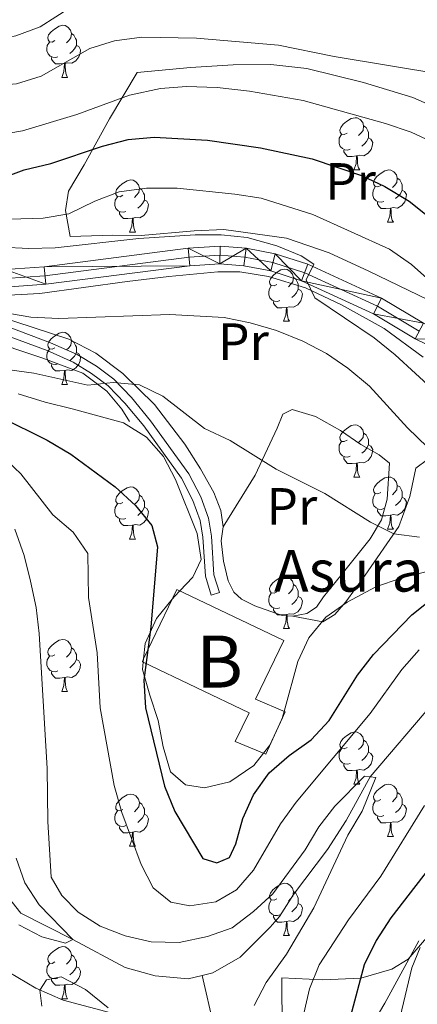
# Model space of a CAD drawing. Extents: x 595773 to 600270, y 775187 to 778221.
# Drawn here: x 598548 to 598625, y 775916 to 776106 of the extents above; entities that cross this region are included whole.
import ezdxf
from ezdxf.enums import TextEntityAlignment as Align

# ---------------------------------------------------------------- set-up
doc = ezdxf.new("R2010")
doc.units = 0
doc.header["$MEASUREMENT"] = 0
doc.linetypes.add('DGN Style 3', pattern=[59.968818, 42.83487, -17.133948])
doc.linetypes.add('DGN Style 4', pattern=[68.578627, 34.267896, -17.133948, 0.042835, -17.133948])
for name, color, linetype in [('Nivel 11', 7, 'Continuous'), ('Nivel 15', 7, 'Continuous'), ('Nivel 20', 7, 'Continuous'), ('Nivel 21', 7, 'Continuous'), ('Nivel 23', 7, 'Continuous'), ('Nivel 35', 7, 'Continuous'), ('Nivel 36', 7, 'Continuous'), ('Nivel 37', 7, 'Continuous'), ('Nivel 4', 7, 'Continuous'), ('Nivel 44', 7, 'Continuous'), ('Nivel 48', 7, 'Continuous'), ('Nivel 5', 7, 'Continuous'), ('Nivel 52', 7, 'Continuous'), ('Nivel 54', 7, 'Continuous'), ('Nivel 59', 7, 'Continuous'), ('Nivel 61', 7, 'Continuous'), ('Nivel 63', 7, 'Continuous')]:
    doc.layers.add(name, color=color, linetype=linetype)
doc.styles.add('Style-arial', font='arial.shx', dxfattribs={"bigfont": 'arialbig.shx'})
doc.styles.add('Style-arialn', font='arialn.shx', dxfattribs={"bigfont": 'arialnbig.shx'})
doc.linetypes.add('5zonar', pattern='A,-5,[1,dgnlstyle.shx,S=0.08,R=0,X=0,Y=0],-5', length=10)

msp = doc.modelspace()

# ---------------------------------------------------------------- linework, layer by layer
at = {"layer": 'Nivel 11', "color": 142, "linetype": 'Continuous', "lineweight": 13}
for points in [[(598627.698, 775974.52, 493.005), (598615.471, 775960.185, 490), (598610.855, 775951.823, 489.002), (598607.244, 775946.241, 489.002), (598600.728, 775937.589, 488.718), (598598.029, 775933.365, 488.575), (598596.268, 775931.322, 488.433), (598590.456, 775925.519, 488.005), (598585.199, 775922.526, 487.72), (598583.152, 775922.041, 487.72)], [(598583.152, 775922.041, 487.72), (598580.473, 775921.408, 487.72), (598574.153, 775921.946, 487.436), (598568.377, 775923.576, 487.008), (598558.32, 775928.96, 485), (598548.309, 775933.998, 484.287), (598544.234, 775939.126, 483.86)]]:
    msp.add_polyline3d(points, dxfattribs=at)
at = {"layer": 'Nivel 11', "color": 142, "linetype": 'DGN Style 3', "lineweight": 13}
msp.add_polyline3d([(598612.846, 775683.91, 498.405), (598611.204, 775699.94, 498.178), (598611.077, 775705.462, 497.95), (598610.253, 775713.813, 497.494), (598611.309, 775739.837, 495), (598609.043, 775751.23, 494.145), (598606.948, 775766.136, 493.575), (598603.079, 775779.82, 493.005), (598597.993, 775794.979, 492.72), (598590.53, 775809.205, 492.72), (598576.674, 775836.181, 491.296), (598573.504, 775843.228, 490.726), (598572.181, 775851.573, 490.726), (598572.383, 775857.925, 490.726), (598572.944, 775860.324, 490.726), (598575.543, 775866.189, 490.726), (598582.945, 775879.867, 490), (598585.666, 775887.527, 489.715), (598586.916, 775893.67, 489.715), (598587.258, 775900.622, 489.43), (598586.396, 775908.152, 489.43), (598583.152, 775922.041, 487.72)], dxfattribs=at)
at = {"layer": 'Nivel 15', "color": 33, "linetype": 'Continuous', "lineweight": 0, "elevation": 509.669, "flags": 128}
msp.add_lwpolyline([(598571.927, 775982.839), (598571.683, 775982.329), (598571.866, 775982.241)], dxfattribs=at)
at = {"layer": 'Nivel 15', "color": 33, "linetype": 'Continuous', "lineweight": 0}
msp.add_polyline3d([(598571.927, 775982.839, 509.669), (598578.332, 775996.203, 509.669), (598598.863, 775986.364, 509.669), (598593.447, 775975.124, 509.669), (598599.12, 775972.692, 502.689), (598595.398, 775964.531, 502.546), (598589.51, 775966.955, 503.401), (598592.184, 775972.504, 503.401), (598571.866, 775982.241, 509.669)], dxfattribs=at)
at = {"layer": 'Nivel 20', "color": 19, "linetype": 'Continuous', "lineweight": 0, "ltscale": 0.5}
for points in [[(598626.591, 776051.8, 520.061), (598615.19, 776057.34, 518.352), (598607.556, 776060.845, 517.782), (598599.409, 776063.671, 517.07), (598587.321, 776065.316, 517.07), (598581.648, 776065.08, 516.785), (598571.429, 776064.177, 516.642), (598565.976, 776064.206, 516.785), (598557.801, 776063.969, 518.494), (598556.941, 776068.96, 520.916), (598557.481, 776072.703, 522.625), (598560.504, 776077.716, 523.907), (598565.373, 776086.604, 528.465), (598570.652, 776095.461, 532.311), (598580.945, 776096.44, 533.308), (598589.115, 776096.975, 533.308), (598596.397, 776097.012, 533.308), (598603.317, 776096.259, 533.308), (598614.151, 776093.586, 533.735), (598623.643, 776090.706, 534.02), (598631.351, 776087.313, 534.305)], [(598525.243, 776054.966, 512.487), (598525.623, 776055.488, 512.656), (598530.834, 776054.223, 512.656), (598538.172, 776052.991, 512.941), (598544.825, 776052.644, 513.083), (598551.952, 776053.015, 513.226), (598568.76, 776055.326, 513.226), (598576.775, 776056.27, 513.511), (598586.209, 776057.161, 513.795), (598590.392, 776057.187, 514.365), (598595.895, 776056.3, 514.65), (598603.061, 776054.132, 515.362), (598609.946, 776050.839, 516.502), (598618.119, 776046.295, 516.787), (598625.672, 776040.809, 517.499)], [(598587.215, 776008.207, 503.397), (598586.793, 776011.374, 503.397), (598585.395, 776014.826, 503.397), (598582.861, 776019.381, 503.966), (598579.838, 776024.115, 504.251), (598574.046, 776031.72, 504.963), (598567.943, 776037.639, 505.676), (598562.729, 776041.593, 506.958), (598557.535, 776044.239, 508.097), (598543.797, 776048.772, 510.091), (598535.581, 776051.186, 510.661), (598525.243, 776054.966, 512.086)], [(598522.405, 776051.07, 511.181), (598528.794, 776048.17, 510.092), (598541.213, 776044.401, 508.668), (598552.549, 776040.616, 506.958), (598560.212, 776037.708, 505.676), (598564.858, 776034.268, 505.249), (598567.748, 776030.839, 504.11), (598569.204, 776028.471, 503.967)], [(598587.215, 776008.207, 503.967), (598593.337, 776018.122, 505.961), (598597.606, 776027.188, 508.24), (598598.648, 776029.855, 508.098), (598600.501, 776030.78, 508.098), (598604.966, 776029.429, 508.098), (598609.788, 776026.701, 508.383), (598613.638, 776024.034, 508.525), (598617.179, 776022.034, 508.525), (598619.145, 776020.458, 508.383), (598618.727, 776013.543, 507.243), (598617.668, 776009.568, 506.816), (598615.446, 776005.875, 506.246), (598609.802, 775998.842, 504.679), (598606.466, 775994.795, 504.11), (598605.115, 775992.795, 504.11), (598603.303, 775991.572, 504.11), (598600.62, 775991.032, 504.11)], [(598626.458, 776021.14, 510.662), (598624.243, 776019.463, 509.095), (598623.056, 776014.03, 507.528), (598620.94, 776008.284, 506.531), (598614.511, 775998.924, 503.824), (598610.78, 775993.788, 502.97), (598608.65, 775991.402, 502.97), (598606.357, 775989.948, 502.97), (598600.62, 775991.032, 503.255)], [(598600.62, 775991.032, 504.11), (598598.566, 775991.201, 504.11), (598593.309, 775993.063, 503.825), (598590.714, 775994.293, 503.825), (598589.273, 775995.69, 503.825), (598588.195, 775997.84, 503.825), (598587.278, 776001.598, 503.825), (598586.845, 776005.512, 503.967), (598587.215, 776008.207, 503.967)], [(598632.207, 775836.972, 522.911), (598616.338, 775836.767, 514.222), (598598.904, 775836.351, 501.972), (598593.415, 775838.732, 499.55), (598593.785, 775853.676, 499.55), (598593.644, 775865.288, 498.696), (598594.985, 775877.744, 496.702), (598598.589, 775900.954, 495.135), (598598.46, 775921.604, 493.853), (598606.384, 775921.202, 499.408), (598613.698, 775921.538, 501.545), (598619.61, 775923.271, 502.399), (598622.755, 775925.149, 503.966), (598630.167, 775933.815, 506.245)]]:
    msp.add_polyline3d(points, dxfattribs=at)
at = {"layer": 'Nivel 21', "color": 19, "linetype": 'Continuous', "lineweight": 0}
for points in [[(598382.156, 776055.388, 510.491), (598426.569, 776055.879, 511.488), (598450.855, 776056.362, 511.773), (598466.509, 776057.047, 512.201), (598517.015, 776060.927, 512.486), (598523.573, 776060.633, 512.628), (598532.082, 776059.495, 512.913), (598539.11, 776058.164, 512.913), (598545.372, 776057.666, 512.913), (598552.78, 776058.172, 513.055), (598580.487, 776061.733, 513.909), (598586.612, 776062.104, 514.052), (598591.636, 776061.731, 514.337), (598597.194, 776060.652, 514.48), (598603.511, 776058.639, 515.049), (598617.664, 776052.116, 516.616), (598625.732, 776047.323, 517.186)], [(598515.528, 776057.421, 512.477), (598517.07, 776057.54, 512.486), (598523.273, 776057.262, 512.628), (598531.543, 776056.156, 512.913), (598538.66, 776054.808, 512.913), (598545.353, 776054.275, 512.913), (598553.112, 776054.805, 513.055), (598580.806, 776058.365, 513.909), (598586.589, 776058.715, 514.052), (598591.187, 776058.374, 514.337), (598596.356, 776057.37, 514.48), (598602.286, 776055.481, 515.049), (598616.089, 776049.119, 516.616), (598624.116, 776044.35, 517.186), (598630.551, 776041.162, 517.471)], [(598511.86, 776057.139, 512.456), (598516.651, 776055.176, 512.456), (598523.389, 776052.42, 511.334), (598524.355, 776052.026, 511.174), (598529.016, 776050.269, 510.699), (598545.57, 776044.99, 508.267), (598553.394, 776042.051, 507.114), (598558.357, 776039.849, 506.046), (598561.919, 776037.681, 505.405), (598565.093, 776035.302, 505.048), (598568.337, 776031.953, 504.479), (598571.933, 776027.583, 503.98), (598579.182, 776017.554, 502.769), (598581.394, 776013.293, 502.413), (598582.76, 776009.43, 502.057), (598583.295, 776006.208, 502.057), (598583.802, 775998.709, 502.128), (598584.921, 775995.104, 502.2)]]:
    msp.add_polyline3d(points, dxfattribs=at)
at = {"layer": 'Nivel 21', "color": 19, "linetype": 'DGN Style 3', "lineweight": 0}
msp.add_polyline3d([(598584.921, 775995.104, 502.2), (598586.499, 775995.594, 502.2), (598585.438, 775999.013, 502.128), (598584.938, 776006.399, 502.057), (598584.366, 776009.844, 502.057), (598582.914, 776013.952, 502.413), (598580.593, 776018.423, 502.769), (598573.242, 776028.593, 503.98), (598569.57, 776033.055, 504.479), (598566.189, 776036.546, 505.048), (598562.846, 776039.051, 505.405), (598559.125, 776041.316, 506.046), (598554.02, 776043.581, 507.114), (598546.112, 776046.552, 508.267), (598529.559, 776051.83, 510.699), (598524.959, 776053.564, 511.174), (598524.39, 776053.796, 511.268), (598517.277, 776056.705, 512.456), (598515.528, 776057.421, 512.477)], dxfattribs=at)
at = {"layer": 'Nivel 23', "color": 19, "linetype": 'DGN Style 4', "lineweight": 0}
for points in [[(598258.521, 776029.03, 507.927), (598264.57, 776028.29, 508.07), (598270.345, 776028.163, 508.07), (598275.558, 776028.814, 508.212), (598326.209, 776042.106, 509.209), (598356.974, 776050.805, 509.779), (598363.682, 776052.125, 509.922), (598370.955, 776053.071, 510.206), (598382.21, 776053.657, 510.491), (598426.596, 776054.148, 511.488), (598450.91, 776054.632, 511.773), (598466.613, 776055.319, 512.201), (598517.043, 776059.193, 512.486), (598523.419, 776058.908, 512.628), (598531.806, 776057.786, 512.913), (598538.879, 776056.446, 512.913), (598545.362, 776055.93, 512.913), (598552.95, 776056.448, 513.055), (598580.65, 776060.009, 513.909), (598586.6, 776060.369, 514.052), (598591.406, 776060.013, 514.337), (598596.765, 776058.972, 514.48), (598602.884, 776057.023, 515.049)], [(598602.884, 776057.023, 515.049), (598616.858, 776050.582, 516.616), (598624.905, 776045.801, 517.186)]]:
    msp.add_polyline3d(points, dxfattribs=at)
at = {"layer": 'Nivel 35', "color": 92, "linetype": '5zonar', "lineweight": 0, "ltscale": 0.5, "elevation": 502.145, "flags": 128}
msp.add_lwpolyline([(598571.927, 775982.839), (598571.866, 775982.241)], dxfattribs=at)
at = {"layer": 'Nivel 35', "color": 92, "linetype": '5zonar', "lineweight": 0, "ltscale": 0.5}
for points in [[(598547.821, 776033.731, 502.999), (598552.999, 776032.167, 503.854), (598558.172, 776030.902, 505.278), (598568.072, 776028.215, 505.563), (598572.446, 776025.443, 505.563), (598575.77, 776021.717, 505.281), (598578.062, 776017.297, 504.453), (598582.215, 776006.92, 504.424), (598582.954, 776001.958, 504.143), (598581.372, 775998.542, 504.139), (598578.894, 775995.933, 504.139), (598577.917, 775994.904, 504.139), (598577.414, 775994.288, 503.935), (598574.398, 775990.593, 502.714), (598572.231, 775985.779, 502.145), (598571.927, 775982.839, 502.145)], [(598571.866, 775982.241, 502.145), (598571.716, 775980.787, 502.145), (598573.129, 775975.859, 502.145), (598574.697, 775971.028, 502.714), (598575.671, 775965.964, 502.999), (598577.08, 775961.172, 502.999), (598579.965, 775958.635, 502.999), (598583.634, 775958.094, 502.999), (598588.494, 775959.214, 502.999), (598593.129, 775962.347, 502.999), (598594.969, 775964.707, 503.152), (598596.194, 775966.277, 503.254), (598596.201, 775966.286, 503.255), (598598.61, 775971.525, 503.258), (598598.643, 775971.646, 503.264), (598598.948, 775972.765, 503.326), (598601.562, 775982.344, 503.854), (598603.651, 775986.875, 504.138), (598606.935, 775990.846, 504.139), (598611.044, 775993.746, 504.139), (598616.58, 775996.69, 504.139), (598621.335, 775998.331, 504.709), (598626.169, 775999.576, 504.992)], [(598624.826, 775928.698, 505.136), (598618.301, 775916.735, 505.136), (598612.389, 775906.773, 505.136)], [(598565.121, 775915.835, 499.438), (598560.735, 775919.353, 499.438), (598556.068, 775921.746, 499.438), (598553.238, 775921.18, 499.438), (598551.998, 775919.22, 499.438), (598552.344, 775916.162, 500.008)]]:
    msp.add_polyline3d(points, dxfattribs=at)
at = {"layer": 'Nivel 36', "color": 92, "linetype": 'Continuous', "lineweight": 0, "flags": 128}
for points in [[(598554.878, 776101.598), (598554.348, 776101.333), (598553.818, 776101.388), (598553.553, 776101.758), (598553.498, 776102.183), (598553.658, 776102.703), (598554.138, 776103.298), (598554.773, 776103.828), (598555.673, 776104.413), (598556.418, 776104.573), (598556.843, 776104.518), (598557.373, 776104.203), (598557.903, 776103.618), (598558.063, 776102.978), (598557.953, 776102.128), (598557.528, 776101.598), (598557.108, 776101.173)], [(598558.063, 776102.978), (598558.538, 776102.663), (598558.853, 776102.023), (598559.013, 776101.703), (598559.013, 776101.123), (598559.013, 776100.698), (598558.643, 776100.008), (598558.223, 776099.528), (598557.743, 776099.108)], [(598555.463, 776098.518), (598555.038, 776098.358), (598554.453, 776098.418), (598553.978, 776098.628), (598553.553, 776099.053), (598553.338, 776099.638), (598553.338, 776100.058), (598553.393, 776100.643), (598553.818, 776101.333)], [(598559.013, 776100.698), (598559.468, 776100.448), (598559.813, 776099.833), (598559.703, 776099.108), (598559.493, 776098.468), (598558.908, 776097.728), (598558.113, 776097.248), (598557.263, 776097.353), (598556.833, 776097.223)], [(598556.723, 776097.223), (598555.833, 776097.138), (598554.988, 776097.138), (598554.563, 776097.568), (598554.243, 776098.043), (598554.243, 776098.358)], [(598556.178, 776094.538), (598556.613, 776095.698), (598556.723, 776097.223), (598556.833, 776097.223), (598556.868, 776096.638), (598556.903, 776095.953), (598556.973, 776095.338), (598557.088, 776094.938), (598557.303, 776094.538)], [(598556.178, 776094.538), (598557.303, 776094.538)], [(598611.017, 776083.829), (598610.487, 776083.564), (598609.957, 776083.619), (598609.692, 776083.989), (598609.637, 776084.414), (598609.797, 776084.934), (598610.277, 776085.529), (598610.912, 776086.059), (598611.812, 776086.644), (598612.557, 776086.804), (598612.982, 776086.749), (598613.512, 776086.434), (598614.042, 776085.849), (598614.202, 776085.209), (598614.092, 776084.359), (598613.667, 776083.829), (598613.247, 776083.404)], [(598614.202, 776085.209), (598614.677, 776084.894), (598614.992, 776084.254), (598615.152, 776083.934), (598615.152, 776083.354), (598615.152, 776082.929), (598614.782, 776082.239), (598614.362, 776081.759), (598613.882, 776081.339)], [(598611.602, 776080.749), (598611.177, 776080.589), (598610.592, 776080.649), (598610.117, 776080.859), (598609.692, 776081.284), (598609.477, 776081.869), (598609.477, 776082.289), (598609.532, 776082.874), (598609.957, 776083.564)], [(598615.152, 776082.929), (598615.607, 776082.679), (598615.952, 776082.064), (598615.842, 776081.339), (598615.632, 776080.699), (598615.047, 776079.959), (598614.252, 776079.479), (598613.402, 776079.584), (598612.972, 776079.454)], [(598612.862, 776079.454), (598611.972, 776079.369), (598611.127, 776079.369), (598610.702, 776079.799), (598610.382, 776080.274), (598610.382, 776080.589)], [(598612.317, 776076.769), (598612.752, 776077.929), (598612.862, 776079.454), (598612.972, 776079.454), (598613.007, 776078.869), (598613.042, 776078.184), (598613.112, 776077.569), (598613.227, 776077.169), (598613.442, 776076.769)], [(598612.317, 776076.769), (598613.442, 776076.769)], [(598617.492, 776073.794), (598616.962, 776073.529), (598616.432, 776073.584), (598616.167, 776073.954), (598616.112, 776074.379), (598616.272, 776074.899), (598616.752, 776075.494), (598617.387, 776076.024), (598618.287, 776076.609), (598619.032, 776076.769), (598619.457, 776076.714), (598619.987, 776076.399), (598620.517, 776075.814), (598620.677, 776075.174), (598620.567, 776074.324), (598620.142, 776073.794), (598619.722, 776073.369)], [(598567.937, 776071.889), (598567.407, 776071.624), (598566.877, 776071.679), (598566.612, 776072.049), (598566.557, 776072.474), (598566.717, 776072.994), (598567.197, 776073.589), (598567.832, 776074.119), (598568.732, 776074.704), (598569.477, 776074.864), (598569.902, 776074.809), (598570.432, 776074.494), (598570.962, 776073.909), (598571.122, 776073.269), (598571.012, 776072.419), (598570.587, 776071.889), (598570.167, 776071.464)], [(598620.677, 776075.174), (598621.152, 776074.859), (598621.467, 776074.219), (598621.627, 776073.899), (598621.627, 776073.319), (598621.627, 776072.894), (598621.257, 776072.204), (598620.837, 776071.724), (598620.357, 776071.304)], [(598571.122, 776073.269), (598571.597, 776072.954), (598571.912, 776072.314), (598572.072, 776071.994), (598572.072, 776071.414), (598572.072, 776070.989), (598571.702, 776070.299), (598571.282, 776069.819), (598570.802, 776069.399)], [(598618.077, 776070.714), (598617.652, 776070.554), (598617.067, 776070.614), (598616.592, 776070.824), (598616.167, 776071.249), (598615.952, 776071.834), (598615.952, 776072.254), (598616.007, 776072.839), (598616.432, 776073.529)], [(598621.627, 776072.894), (598622.082, 776072.644), (598622.427, 776072.029), (598622.317, 776071.304), (598622.107, 776070.664), (598621.522, 776069.924), (598620.727, 776069.444), (598619.877, 776069.549), (598619.447, 776069.419)], [(598568.522, 776068.809), (598568.097, 776068.649), (598567.512, 776068.709), (598567.037, 776068.919), (598566.612, 776069.344), (598566.397, 776069.929), (598566.397, 776070.349), (598566.452, 776070.934), (598566.877, 776071.624)], [(598572.072, 776070.989), (598572.527, 776070.739), (598572.872, 776070.124), (598572.762, 776069.399), (598572.552, 776068.759), (598571.967, 776068.019), (598571.172, 776067.539), (598570.322, 776067.644), (598569.892, 776067.514)], [(598619.337, 776069.419), (598618.447, 776069.334), (598617.602, 776069.334), (598617.177, 776069.764), (598616.857, 776070.239), (598616.857, 776070.554)], [(598618.792, 776066.734), (598619.227, 776067.894), (598619.337, 776069.419), (598619.447, 776069.419), (598619.482, 776068.834), (598619.517, 776068.149), (598619.587, 776067.534), (598619.702, 776067.134), (598619.917, 776066.734)], [(598569.782, 776067.514), (598568.892, 776067.429), (598568.047, 776067.429), (598567.622, 776067.859), (598567.302, 776068.334), (598567.302, 776068.649)], [(598569.237, 776064.829), (598569.672, 776065.989), (598569.782, 776067.514), (598569.892, 776067.514), (598569.927, 776066.929), (598569.962, 776066.244), (598570.032, 776065.629), (598570.147, 776065.229), (598570.362, 776064.829)], [(598618.792, 776066.734), (598619.917, 776066.734)], [(598569.237, 776064.829), (598570.362, 776064.829)], [(598597.514, 776054.746), (598596.984, 776054.481), (598596.454, 776054.536), (598596.189, 776054.906), (598596.134, 776055.331), (598596.294, 776055.851), (598596.774, 776056.446), (598597.409, 776056.976), (598598.309, 776057.561), (598599.054, 776057.721), (598599.479, 776057.666), (598600.009, 776057.351), (598600.539, 776056.766), (598600.699, 776056.126), (598600.589, 776055.276), (598600.164, 776054.746), (598599.744, 776054.321)], [(598600.699, 776056.126), (598601.174, 776055.811), (598601.489, 776055.171), (598601.649, 776054.851), (598601.649, 776054.271), (598601.649, 776053.846), (598601.279, 776053.156), (598600.859, 776052.676), (598600.379, 776052.256)], [(598598.099, 776051.666), (598597.674, 776051.506), (598597.089, 776051.566), (598596.614, 776051.776), (598596.189, 776052.201), (598595.974, 776052.786), (598595.974, 776053.206), (598596.029, 776053.791), (598596.454, 776054.481)], [(598601.649, 776053.846), (598602.104, 776053.596), (598602.449, 776052.981), (598602.339, 776052.256), (598602.129, 776051.616), (598601.544, 776050.876), (598600.749, 776050.396), (598599.899, 776050.501), (598599.469, 776050.371)], [(598599.359, 776050.371), (598598.469, 776050.286), (598597.624, 776050.286), (598597.199, 776050.716), (598596.879, 776051.191), (598596.879, 776051.506)], [(598598.814, 776047.686), (598599.249, 776048.846), (598599.359, 776050.371), (598599.469, 776050.371), (598599.504, 776049.786), (598599.539, 776049.101), (598599.609, 776048.486), (598599.724, 776048.086), (598599.939, 776047.686)], [(598598.814, 776047.686), (598599.939, 776047.686)], [(598554.878, 776042.606), (598554.348, 776042.341), (598553.818, 776042.396), (598553.553, 776042.766), (598553.498, 776043.191), (598553.658, 776043.711), (598554.138, 776044.306), (598554.773, 776044.836), (598555.673, 776045.421), (598556.418, 776045.581), (598556.843, 776045.526), (598557.373, 776045.211), (598557.903, 776044.626), (598558.063, 776043.986), (598557.953, 776043.136), (598557.528, 776042.606), (598557.108, 776042.181)], [(598555.463, 776039.526), (598555.038, 776039.366), (598554.453, 776039.426), (598553.978, 776039.636), (598553.553, 776040.061), (598553.338, 776040.646), (598553.338, 776041.066), (598553.393, 776041.651), (598553.818, 776042.341)], [(598558.063, 776043.986), (598558.538, 776043.671), (598558.853, 776043.031), (598559.013, 776042.711), (598559.013, 776042.131), (598559.013, 776041.706), (598558.643, 776041.016), (598558.223, 776040.536), (598557.743, 776040.116)], [(598559.013, 776041.706), (598559.468, 776041.456), (598559.813, 776040.841), (598559.703, 776040.116), (598559.493, 776039.476), (598558.908, 776038.736), (598558.113, 776038.256), (598557.263, 776038.361), (598556.833, 776038.231)], [(598556.723, 776038.231), (598555.833, 776038.146), (598554.988, 776038.146), (598554.563, 776038.576), (598554.243, 776039.051), (598554.243, 776039.366)], [(598556.178, 776035.546), (598556.613, 776036.706), (598556.723, 776038.231), (598556.833, 776038.231), (598556.868, 776037.646), (598556.903, 776036.961), (598556.973, 776036.346), (598557.088, 776035.946), (598557.303, 776035.546)], [(598556.178, 776035.546), (598557.303, 776035.546)], [(598611.017, 776024.837), (598610.487, 776024.572), (598609.957, 776024.627), (598609.692, 776024.997), (598609.637, 776025.422), (598609.797, 776025.942), (598610.277, 776026.537), (598610.912, 776027.067), (598611.812, 776027.652), (598612.557, 776027.812), (598612.982, 776027.757), (598613.512, 776027.442), (598614.042, 776026.857), (598614.202, 776026.217), (598614.092, 776025.367), (598613.667, 776024.837), (598613.247, 776024.412)], [(598614.202, 776026.217), (598614.677, 776025.902), (598614.992, 776025.262), (598615.152, 776024.942), (598615.152, 776024.362), (598615.152, 776023.937), (598614.782, 776023.247), (598614.362, 776022.767), (598613.882, 776022.347)], [(598611.602, 776021.757), (598611.177, 776021.597), (598610.592, 776021.657), (598610.117, 776021.867), (598609.692, 776022.292), (598609.477, 776022.877), (598609.477, 776023.297), (598609.532, 776023.882), (598609.957, 776024.572)], [(598615.152, 776023.937), (598615.607, 776023.687), (598615.952, 776023.072), (598615.842, 776022.347), (598615.632, 776021.707), (598615.047, 776020.967), (598614.252, 776020.487), (598613.402, 776020.592), (598612.972, 776020.462)], [(598612.862, 776020.462), (598611.972, 776020.377), (598611.127, 776020.377), (598610.702, 776020.807), (598610.382, 776021.282), (598610.382, 776021.597)], [(598612.317, 776017.777), (598612.752, 776018.937), (598612.862, 776020.462), (598612.972, 776020.462), (598613.007, 776019.877), (598613.042, 776019.192), (598613.112, 776018.577), (598613.227, 776018.177), (598613.442, 776017.777)], [(598612.317, 776017.777), (598613.442, 776017.777)], [(598617.492, 776014.802), (598616.962, 776014.537), (598616.432, 776014.592), (598616.167, 776014.962), (598616.112, 776015.387), (598616.272, 776015.907), (598616.752, 776016.502), (598617.387, 776017.032), (598618.287, 776017.617), (598619.032, 776017.777), (598619.457, 776017.722), (598619.987, 776017.407), (598620.517, 776016.822), (598620.677, 776016.182), (598620.567, 776015.332), (598620.142, 776014.802), (598619.722, 776014.377)], [(598567.937, 776012.897), (598567.407, 776012.632), (598566.877, 776012.687), (598566.612, 776013.057), (598566.557, 776013.482), (598566.717, 776014.002), (598567.197, 776014.597), (598567.832, 776015.127), (598568.732, 776015.712), (598569.477, 776015.872), (598569.902, 776015.817), (598570.432, 776015.502), (598570.962, 776014.917), (598571.122, 776014.277), (598571.012, 776013.427), (598570.587, 776012.897), (598570.167, 776012.472)], [(598620.677, 776016.182), (598621.152, 776015.867), (598621.467, 776015.227), (598621.627, 776014.907), (598621.627, 776014.327), (598621.627, 776013.902), (598621.257, 776013.212), (598620.837, 776012.732), (598620.357, 776012.312)], [(598571.122, 776014.277), (598571.597, 776013.962), (598571.912, 776013.322), (598572.072, 776013.002), (598572.072, 776012.422), (598572.072, 776011.997), (598571.702, 776011.307), (598571.282, 776010.827), (598570.802, 776010.407)], [(598618.077, 776011.722), (598617.652, 776011.562), (598617.067, 776011.622), (598616.592, 776011.832), (598616.167, 776012.257), (598615.952, 776012.842), (598615.952, 776013.262), (598616.007, 776013.847), (598616.432, 776014.537)], [(598568.522, 776009.817), (598568.097, 776009.657), (598567.512, 776009.717), (598567.037, 776009.927), (598566.612, 776010.352), (598566.397, 776010.937), (598566.397, 776011.357), (598566.452, 776011.942), (598566.877, 776012.632)], [(598621.627, 776013.902), (598622.082, 776013.652), (598622.427, 776013.037), (598622.317, 776012.312), (598622.107, 776011.672), (598621.522, 776010.932), (598620.727, 776010.452), (598619.877, 776010.557), (598619.447, 776010.427)], [(598572.072, 776011.997), (598572.527, 776011.747), (598572.872, 776011.132), (598572.762, 776010.407), (598572.552, 776009.767), (598571.967, 776009.027), (598571.172, 776008.547), (598570.322, 776008.652), (598569.892, 776008.522)], [(598619.337, 776010.427), (598618.447, 776010.342), (598617.602, 776010.342), (598617.177, 776010.772), (598616.857, 776011.247), (598616.857, 776011.562)], [(598618.792, 776007.742), (598619.227, 776008.902), (598619.337, 776010.427), (598619.447, 776010.427), (598619.482, 776009.842), (598619.517, 776009.157), (598619.587, 776008.542), (598619.702, 776008.142), (598619.917, 776007.742)], [(598569.782, 776008.522), (598568.892, 776008.437), (598568.047, 776008.437), (598567.622, 776008.867), (598567.302, 776009.342), (598567.302, 776009.657)], [(598569.237, 776005.837), (598569.672, 776006.997), (598569.782, 776008.522), (598569.892, 776008.522), (598569.927, 776007.937), (598569.962, 776007.252), (598570.032, 776006.637), (598570.147, 776006.237), (598570.362, 776005.837)], [(598618.792, 776007.742), (598619.917, 776007.742)], [(598569.237, 776005.837), (598570.362, 776005.837)], [(598597.514, 775995.754), (598596.984, 775995.489), (598596.454, 775995.544), (598596.189, 775995.914), (598596.134, 775996.339), (598596.294, 775996.859), (598596.774, 775997.454), (598597.409, 775997.984), (598598.309, 775998.569), (598599.054, 775998.729), (598599.479, 775998.674), (598600.009, 775998.359), (598600.539, 775997.774), (598600.699, 775997.134), (598600.589, 775996.284), (598600.164, 775995.754), (598599.744, 775995.329)], [(598600.699, 775997.134), (598601.174, 775996.819), (598601.489, 775996.179), (598601.649, 775995.859), (598601.649, 775995.279), (598601.649, 775994.854), (598601.279, 775994.164), (598600.859, 775993.684), (598600.379, 775993.264)], [(598598.099, 775992.674), (598597.674, 775992.514), (598597.089, 775992.574), (598596.614, 775992.784), (598596.189, 775993.209), (598595.974, 775993.794), (598595.974, 775994.214), (598596.029, 775994.799), (598596.454, 775995.489)], [(598601.649, 775994.854), (598602.104, 775994.604), (598602.449, 775993.989), (598602.339, 775993.264), (598602.129, 775992.624), (598601.544, 775991.884), (598600.749, 775991.404), (598599.899, 775991.509), (598599.469, 775991.379)], [(598599.359, 775991.379), (598598.469, 775991.294), (598597.624, 775991.294), (598597.199, 775991.724), (598596.879, 775992.199), (598596.879, 775992.514)], [(598598.814, 775988.694), (598599.249, 775989.854), (598599.359, 775991.379), (598599.469, 775991.379), (598599.504, 775990.794), (598599.539, 775990.109), (598599.609, 775989.494), (598599.724, 775989.094), (598599.939, 775988.694)], [(598598.814, 775988.694), (598599.939, 775988.694)], [(598554.878, 775983.614), (598554.348, 775983.349), (598553.818, 775983.404), (598553.553, 775983.774), (598553.498, 775984.199), (598553.658, 775984.719), (598554.138, 775985.314), (598554.773, 775985.844), (598555.673, 775986.429), (598556.418, 775986.589), (598556.843, 775986.534), (598557.373, 775986.219), (598557.903, 775985.634), (598558.063, 775984.994), (598557.953, 775984.144), (598557.528, 775983.614), (598557.108, 775983.189)], [(598558.063, 775984.994), (598558.538, 775984.679), (598558.853, 775984.039), (598559.013, 775983.719), (598559.013, 775983.139), (598559.013, 775982.714), (598558.643, 775982.024), (598558.223, 775981.544), (598557.743, 775981.124)], [(598555.463, 775980.534), (598555.038, 775980.374), (598554.453, 775980.434), (598553.978, 775980.644), (598553.553, 775981.069), (598553.338, 775981.654), (598553.338, 775982.074), (598553.393, 775982.659), (598553.818, 775983.349)], [(598559.013, 775982.714), (598559.468, 775982.464), (598559.813, 775981.849), (598559.703, 775981.124), (598559.493, 775980.484), (598558.908, 775979.744), (598558.113, 775979.264), (598557.263, 775979.369), (598556.833, 775979.239)], [(598556.723, 775979.239), (598555.833, 775979.154), (598554.988, 775979.154), (598554.563, 775979.584), (598554.243, 775980.059), (598554.243, 775980.374)], [(598556.178, 775976.554), (598556.613, 775977.714), (598556.723, 775979.239), (598556.833, 775979.239), (598556.868, 775978.654), (598556.903, 775977.969), (598556.973, 775977.354), (598557.088, 775976.954), (598557.303, 775976.554)], [(598556.178, 775976.554), (598557.303, 775976.554)], [(598611.017, 775965.845), (598610.487, 775965.58), (598609.957, 775965.635), (598609.692, 775966.005), (598609.637, 775966.43), (598609.797, 775966.95), (598610.277, 775967.545), (598610.912, 775968.075), (598611.812, 775968.66), (598612.557, 775968.82), (598612.982, 775968.765), (598613.512, 775968.45), (598614.042, 775967.865), (598614.202, 775967.225), (598614.092, 775966.375), (598613.667, 775965.845), (598613.247, 775965.42)], [(598614.202, 775967.225), (598614.677, 775966.91), (598614.992, 775966.27), (598615.152, 775965.95), (598615.152, 775965.37), (598615.152, 775964.945), (598614.782, 775964.255), (598614.362, 775963.775), (598613.882, 775963.355)], [(598611.602, 775962.765), (598611.177, 775962.605), (598610.592, 775962.665), (598610.117, 775962.875), (598609.692, 775963.3), (598609.477, 775963.885), (598609.477, 775964.305), (598609.532, 775964.89), (598609.957, 775965.58)], [(598615.152, 775964.945), (598615.607, 775964.695), (598615.952, 775964.08), (598615.842, 775963.355), (598615.632, 775962.715), (598615.047, 775961.975), (598614.252, 775961.495), (598613.402, 775961.6), (598612.972, 775961.47)], [(598612.862, 775961.47), (598611.972, 775961.385), (598611.127, 775961.385), (598610.702, 775961.815), (598610.382, 775962.29), (598610.382, 775962.605)], [(598612.317, 775958.785), (598612.752, 775959.945), (598612.862, 775961.47), (598612.972, 775961.47), (598613.007, 775960.885), (598613.042, 775960.2), (598613.112, 775959.585), (598613.227, 775959.185), (598613.442, 775958.785)], [(598612.317, 775958.785), (598613.442, 775958.785)], [(598617.492, 775955.81), (598616.962, 775955.545), (598616.432, 775955.6), (598616.167, 775955.97), (598616.112, 775956.395), (598616.272, 775956.915), (598616.752, 775957.51), (598617.387, 775958.04), (598618.287, 775958.625), (598619.032, 775958.785), (598619.457, 775958.73), (598619.987, 775958.415), (598620.517, 775957.83), (598620.677, 775957.19), (598620.567, 775956.34), (598620.142, 775955.81), (598619.722, 775955.385)], [(598567.937, 775953.905), (598567.407, 775953.64), (598566.877, 775953.695), (598566.612, 775954.065), (598566.557, 775954.49), (598566.717, 775955.01), (598567.197, 775955.605), (598567.832, 775956.135), (598568.732, 775956.72), (598569.477, 775956.88), (598569.902, 775956.825), (598570.432, 775956.51), (598570.962, 775955.925), (598571.122, 775955.285), (598571.012, 775954.435), (598570.587, 775953.905), (598570.167, 775953.48)], [(598618.077, 775952.73), (598617.652, 775952.57), (598617.067, 775952.63), (598616.592, 775952.84), (598616.167, 775953.265), (598615.952, 775953.85), (598615.952, 775954.27), (598616.007, 775954.855), (598616.432, 775955.545)], [(598620.677, 775957.19), (598621.152, 775956.875), (598621.467, 775956.235), (598621.627, 775955.915), (598621.627, 775955.335), (598621.627, 775954.91), (598621.257, 775954.22), (598620.837, 775953.74), (598620.357, 775953.32)], [(598568.522, 775950.825), (598568.097, 775950.665), (598567.512, 775950.725), (598567.037, 775950.935), (598566.612, 775951.36), (598566.397, 775951.945), (598566.397, 775952.365), (598566.452, 775952.95), (598566.877, 775953.64)], [(598571.122, 775955.285), (598571.597, 775954.97), (598571.912, 775954.33), (598572.072, 775954.01), (598572.072, 775953.43), (598572.072, 775953.005), (598571.702, 775952.315), (598571.282, 775951.835), (598570.802, 775951.415)], [(598621.627, 775954.91), (598622.082, 775954.66), (598622.427, 775954.045), (598622.317, 775953.32), (598622.107, 775952.68), (598621.522, 775951.94), (598620.727, 775951.46), (598619.877, 775951.565), (598619.447, 775951.435)], [(598572.072, 775953.005), (598572.527, 775952.755), (598572.872, 775952.14), (598572.762, 775951.415), (598572.552, 775950.775), (598571.967, 775950.035), (598571.172, 775949.555), (598570.322, 775949.66), (598569.892, 775949.53)], [(598619.337, 775951.435), (598618.447, 775951.35), (598617.602, 775951.35), (598617.177, 775951.78), (598616.857, 775952.255), (598616.857, 775952.57)], [(598569.782, 775949.53), (598568.892, 775949.445), (598568.047, 775949.445), (598567.622, 775949.875), (598567.302, 775950.35), (598567.302, 775950.665)], [(598618.792, 775948.75), (598619.227, 775949.91), (598619.337, 775951.435), (598619.447, 775951.435), (598619.482, 775950.85), (598619.517, 775950.165), (598619.587, 775949.55), (598619.702, 775949.15), (598619.917, 775948.75)], [(598569.237, 775946.845), (598569.672, 775948.005), (598569.782, 775949.53), (598569.892, 775949.53), (598569.927, 775948.945), (598569.962, 775948.26), (598570.032, 775947.645), (598570.147, 775947.245), (598570.362, 775946.845)], [(598618.792, 775948.75), (598619.917, 775948.75)], [(598569.237, 775946.845), (598570.362, 775946.845)], [(598597.514, 775936.762), (598596.984, 775936.497), (598596.454, 775936.552), (598596.189, 775936.922), (598596.134, 775937.347), (598596.294, 775937.867), (598596.774, 775938.462), (598597.409, 775938.992), (598598.309, 775939.577), (598599.054, 775939.737), (598599.479, 775939.682), (598600.009, 775939.367), (598600.539, 775938.782), (598600.699, 775938.142), (598600.589, 775937.292), (598600.164, 775936.762), (598599.744, 775936.337)], [(598598.099, 775933.682), (598597.674, 775933.522), (598597.089, 775933.582), (598596.614, 775933.792), (598596.189, 775934.217), (598595.974, 775934.802), (598595.974, 775935.222), (598596.029, 775935.807), (598596.454, 775936.497)], [(598600.699, 775938.142), (598601.174, 775937.827), (598601.489, 775937.187), (598601.649, 775936.867), (598601.649, 775936.287), (598601.649, 775935.862), (598601.279, 775935.172), (598600.859, 775934.692), (598600.379, 775934.272)], [(598601.649, 775935.862), (598602.104, 775935.612), (598602.449, 775934.997), (598602.339, 775934.272), (598602.129, 775933.632), (598601.544, 775932.892), (598600.749, 775932.412), (598599.899, 775932.517), (598599.469, 775932.387)], [(598599.359, 775932.387), (598598.469, 775932.302), (598597.624, 775932.302), (598597.199, 775932.732), (598596.879, 775933.207), (598596.879, 775933.522)], [(598598.814, 775929.702), (598599.249, 775930.862), (598599.359, 775932.387), (598599.469, 775932.387), (598599.504, 775931.802), (598599.539, 775931.117), (598599.609, 775930.502), (598599.724, 775930.102), (598599.939, 775929.702)], [(598598.814, 775929.702), (598599.939, 775929.702)], [(598554.878, 775924.622), (598554.348, 775924.357), (598553.818, 775924.412), (598553.553, 775924.782), (598553.498, 775925.207), (598553.658, 775925.727), (598554.138, 775926.322), (598554.773, 775926.852), (598555.673, 775927.437), (598556.418, 775927.597), (598556.843, 775927.542), (598557.373, 775927.227), (598557.903, 775926.642), (598558.063, 775926.002), (598557.953, 775925.152), (598557.528, 775924.622), (598557.108, 775924.197)], [(598558.063, 775926.002), (598558.538, 775925.687), (598558.853, 775925.047), (598559.013, 775924.727), (598559.013, 775924.147), (598559.013, 775923.722), (598558.643, 775923.032), (598558.223, 775922.552), (598557.743, 775922.132)], [(598555.463, 775921.542), (598555.038, 775921.382), (598554.453, 775921.442), (598553.978, 775921.652), (598553.553, 775922.077), (598553.338, 775922.662), (598553.338, 775923.082), (598553.393, 775923.667), (598553.818, 775924.357)], [(598559.013, 775923.722), (598559.468, 775923.472), (598559.813, 775922.857), (598559.703, 775922.132), (598559.493, 775921.492), (598558.908, 775920.752), (598558.113, 775920.272), (598557.263, 775920.377), (598556.833, 775920.247)], [(598556.723, 775920.247), (598555.833, 775920.162), (598554.988, 775920.162), (598554.563, 775920.592), (598554.243, 775921.067), (598554.243, 775921.382)], [(598556.178, 775917.562), (598556.613, 775918.722), (598556.723, 775920.247), (598556.833, 775920.247), (598556.868, 775919.662), (598556.903, 775918.977), (598556.973, 775918.362), (598557.088, 775917.962), (598557.303, 775917.562)], [(598556.178, 775917.562), (598557.303, 775917.562)]]:
    msp.add_lwpolyline(points, dxfattribs=at)
at = {"layer": 'Nivel 4', "color": 25, "linetype": 'Continuous', "lineweight": 30, "flags": 128}
for points, elevation in [([(598397.54, 776078.954), (598408.219, 776079.042), (598419.131, 776078.574), (598466.795, 776077.809), (598477.386, 776077.231), (598488.094, 776077.051), (598493.064, 776076.496), (598519.236, 776077.061), (598529.892, 776076.495), (598540.045, 776074.372), (598544.291, 776075.071), (598548.997, 776076.762), (598554.096, 776077.982), (598564.026, 776081.311), (598568.936, 776082.618), (598573.919, 776083.039), (598584.212, 776082.478), (598594.355, 776081.027), (598604.284, 776078.901), (598613.769, 776075.69), (598618.307, 776073.562), (598622.928, 776070.745), (598631.135, 776064.261)], 525), ([(598544.381, 776029.342), (598553.406, 776024.865), (598557.93, 776022.174), (598566.433, 776015.898), (598570.335, 776012.298), (598573.534, 776008.468), (598574.564, 776004.371), (598573.322, 775988.916), (598571.95, 775978.784), (598572.259, 775973.46), (598575.938, 775958.42), (598577.954, 775953.558), (598583.321, 775944.528), (598585.985, 775943.672), (598588.397, 775944.718), (598589.627, 775947.313), (598590.971, 775952.189), (598593.051, 775956.733), (598596.074, 775960.938), (598599.903, 775964.297), (598604.147, 775967.328), (598607.561, 775970.981), (598613.033, 775979.713), (598616.082, 775983.674), (598623.444, 775991.289), (598631.337, 775997.599)], 500), ([(598629.052, 775945.524), (598619.42, 775933.09), (598616.611, 775928.752), (598614.293, 775924.049), (598611.68, 775914.232), (598608.743, 775898.644), (598606.173, 775888.495), (598602.966, 775878.556), (598598.483, 775868.686), (598596.898, 775863.943), (598595.758, 775853.841), (598595.992, 775843.514), (598595.696, 775838.431), (598594.879, 775833.227), (598595.779, 775828.31), (598597.557, 775823.513)], 500)]:
    msp.add_lwpolyline(points, dxfattribs=dict(at, elevation=elevation))
at = {"layer": 'Nivel 5', "color": 25, "linetype": 'Continuous', "lineweight": 0, "flags": 128}
for points, elevation in [([(598640.199, 776105.411), (598619.196, 776108.862), (598597.329, 776109.951), (598576.812, 776113.555), (598571.4, 776113.323), (598566.078, 776112.159), (598561.067, 776110.103), (598552.054, 776104.276), (598547.365, 776102.536), (598542.414, 776101.527), (598539.76, 776101.711), (598528.243, 776102.529), (598498.255, 776102.148), (598482.937, 776103.657), (598472.583, 776103.739), (598448.523, 776103.587), (598435.852, 776103.909), (598425.911, 776102.812), (598415.709, 776102.635), (598388.897, 776103.834)], 540), ([(598629.414, 776095.126), (598608.522, 776098.579), (598597.873, 776100.707), (598582.103, 776102.096), (598571.609, 776102.272), (598566.323, 776101.569), (598561.556, 776100.064), (598552.253, 776094.763), (598547.468, 776093.314), (598539.674, 776092.635), (598532.122, 776093.687), (598527.131, 776093.968), (598498.19, 776093.633), (598482.753, 776094.82), (598435.278, 776095.383), (598425.3, 776094.702), (598415.181, 776094.691), (598393.311, 776095.418)], 535), ([(598628.124, 776081.775), (598623.31, 776084.017), (598618.43, 776085.66), (598602.602, 776090.124), (598592.267, 776091.908), (598586.047, 776092.63), (598580.144, 776092.773), (598575.156, 776092.394), (598569.2, 776091.108), (598559.091, 776087.438), (598548.625, 776084.3), (598543.698, 776083.473), (598539.589, 776083.56), (598531.007, 776085.091), (598526.017, 776085.38), (598498.126, 776085.118), (598482.569, 776085.983), (598462.054, 776086.517), (598434.703, 776086.858), (598419.656, 776086.635), (598397.237, 776087.193)], 530), ([(598397.612, 776069.453), (598440.613, 776069.831), (598467.741, 776068.864), (598506.001, 776070.084), (598516.077, 776070.142), (598536.867, 776067.383), (598541.885, 776067.159), (598552.611, 776067.472), (598557.536, 776068.324), (598562.569, 776070.761), (598567.233, 776072.554), (598572.466, 776073.294), (598578.365, 776073.243), (598589.437, 776072.105), (598594.491, 776071.324), (598604.465, 776068.234), (598619.148, 776061.547), (598623.403, 776058.62), (598631.051, 776051.791)], 520), ([(598399.163, 776062.978), (598419.448, 776061.685), (598440.034, 776061.96), (598465.769, 776061.306), (598513.085, 776064.196), (598523.117, 776063.95), (598539.444, 776062.172), (598549.863, 776061.66), (598554.944, 776061.788), (598571.017, 776063.588), (598581.836, 776064.313), (598586.84, 776064.315), (598591.811, 776063.807), (598597.553, 776062.2), (598602.176, 776060.292), (598604.666, 776058.649), (598603.18, 776055.676), (598604.839, 776052.191), (598616.198, 776044.485), (598620.28, 776041.261), (598628.083, 776034.06)], 515), ([(598396.803, 776048.745), (598434.237, 776047.791), (598461.571, 776048.112), (598477.76, 776049.027), (598498.986, 776051.234), (598514.585, 776051.665), (598519.864, 776051.178), (598533.735, 776047.582), (598535.184, 776048.09), (598536.233, 776050.346), (598540.156, 776050.219), (598550.279, 776048.509), (598555.634, 776048.251), (598576.992, 776049.027), (598587.388, 776048.439), (598592.408, 776047.395), (598597.435, 776045.904), (598602.545, 776043.853), (598607.062, 776041.532), (598611.16, 776038.669), (598615.318, 776035.221), (598622.63, 776027.205), (598626.458, 776023.492)], 510), ([(598545.683, 776038.416), (598550.847, 776037.748), (598561.19, 776035.404), (598566.074, 776035.926), (598571.122, 776035.481), (598575.6, 776033.308), (598583.649, 776027.12), (598588.539, 776024.805), (598597.399, 776019.301), (598606.733, 776014.589), (598615.519, 776009.084), (598619.997, 776006.837), (598624.936, 776006.24)], 505), ([(598567.734, 775953.36), (598566.245, 775958.503), (598563.593, 775973.429), (598562.984, 775983.988), (598561.36, 775994.651), (598561.233, 776003.058), (598558.409, 776007.185), (598554.497, 776010.502), (598548.314, 776018.418), (598544.703, 776021.876)], 495), ([(598547.151, 776007.756), (598548.998, 776002.726), (598550.216, 775997.766), (598551.302, 775992.703), (598551.845, 775987.732), (598553.417, 775961.814), (598553.536, 775951.583), (598554.147, 775940.911), (598556.18, 775937.395), (598559.329, 775934.194), (598563.559, 775931.529), (598568.354, 775929.627), (598573.353, 775928.495), (598578.758, 775928.342), (598584.198, 775929.495), (598588.91, 775931.162)], 490), ([(598624.856, 775984.598), (598621.552, 775980.813), (598615.449, 775972.378), (598601.262, 775955.338), (598598.229, 775951.137), (598593.063, 775942.276), (598589.783, 775938.5), (598585.774, 775936.156), (598580.83, 775935.413), (598577.159, 775936.142), (598573.756, 775938.89), (598571.447, 775943.374), (598567.734, 775953.36)], 495), ([(598588.91, 775931.162), (598593.018, 775934.308), (598596.752, 775937.697), (598602.989, 775946.176), (598605.611, 775950.586), (598608.687, 775954.554), (598614.387, 775960.318), (598615.471, 775960.185), (598616.558, 775960.052), (598613.946, 775953.612), (598611.199, 775948.991), (598604.654, 775934.998), (598599.369, 775926.097), (598595.461, 775920.703), (598593.136, 775916.277)], 490), ([(598598.968, 775898.611), (598603.776, 775919.479), (598605.688, 775924.104), (598611.307, 775932.742), (598617.491, 775941.09), (598625.873, 775954.662)], 495), ([(598547.439, 775944.554), (598549.097, 775939.837), (598551.854, 775935.613), (598558.32, 775928.96)], 485), ([(598558.32, 775928.96), (598556.913, 775928.229), (598552.375, 775929.43), (598547.967, 775931.789)], 485), ([(598625.063, 775927.416), (598623.446, 775923.503), (598617.104, 775896.857), (598612.686, 775881.394), (598611.044, 775876.297), (598606.846, 775866.497), (598605.248, 775861.76), (598604.333, 775856.494), (598604.052, 775852.379), (598603.618, 775832.993), (598603.875, 775828.845), (598605.376, 775824.083), (598615.897, 775803.696), (598619.613, 775793.504), (598623.79, 775783.624), (598627.504, 775768.545)], 505), ([(598566.613, 775914.571), (598556.437, 775917.319), (598551.186, 775919.578), (598542.47, 775924.747)], 490)]:
    msp.add_lwpolyline(points, dxfattribs=dict(at, elevation=elevation))
at = {"layer": 'Nivel 52', "color": 1, "linetype": 'Continuous', "lineweight": 13}
msp.add_polyline3d([(598571.866, 775982.241, 509.669), (598592.184, 775972.504, 503.401), (598589.51, 775966.955, 503.401), (598595.398, 775964.531, 502.546), (598599.12, 775972.692, 502.689), (598593.447, 775975.124, 509.669), (598598.863, 775986.364, 509.669), (598578.332, 775996.203, 509.669), (598571.927, 775982.839, 509.669), (598571.683, 775982.329, 509.669)], close=True, dxfattribs=at)
at = {"layer": 'Nivel 59', "color": 19, "linetype": 'Continuous', "lineweight": 0}
for points in [[(598547.821, 776033.731, 502.624), (598552.999, 776032.167, 502.93), (598558.172, 776030.902, 502.924), (598568.072, 776028.215, 503.443), (598572.446, 776025.443, 503.531), (598575.77, 776021.717, 503.197), (598578.062, 776017.297, 502.503), (598582.215, 776006.92, 501.838), (598582.954, 776001.958, 501.95), (598581.372, 775998.542, 501.597), (598578.894, 775995.933, 501.099), (598577.917, 775994.904, 500.903), (598577.414, 775994.288, 500.804), (598574.398, 775990.593, 500.207), (598572.231, 775985.779, 499.656), (598571.927, 775982.839, 499.704), (598571.866, 775982.241, 499.715), (598571.716, 775980.787, 499.739), (598573.129, 775975.859, 500.089), (598574.697, 775971.028, 500.167), (598575.671, 775965.964, 500.143), (598577.08, 775961.172, 500.165), (598579.965, 775958.635, 500.304), (598583.634, 775958.094, 500.555), (598588.494, 775959.214, 500.416), (598593.129, 775962.347, 500.265), (598594.969, 775964.707, 500.291), (598596.194, 775966.277, 500.322), (598596.201, 775966.286, 500.322), (598598.61, 775971.525, 500.509), (598598.643, 775971.646, 500.512), (598598.948, 775972.765, 500.544), (598601.562, 775982.344, 500.791), (598603.651, 775986.875, 500.845), (598606.935, 775990.846, 501.367), (598611.044, 775993.746, 501.958), (598616.58, 775996.69, 502.405), (598621.335, 775998.331, 502.165), (598626.169, 775999.576, 502.22)], [(598624.826, 775928.698, 504.444), (598618.301, 775916.735, 503.151), (598612.389, 775906.773, 501.215)], [(598565.121, 775915.835, 489.728), (598560.735, 775919.353, 488.992), (598556.068, 775921.746, 488.08), (598553.238, 775921.18, 488.882), (598551.998, 775919.22, 490.003), (598552.344, 775916.162, 491.172)]]:
    msp.add_polyline3d(points, dxfattribs=at)
at = {"layer": 'Nivel 61', "color": 19, "linetype": 'Continuous', "lineweight": 0}
msp.add_3dface([(596699.83, 775593.87), (596666.96, 777907.44), (600055.19, 777956.3), (600089.22, 775642.73)], dxfattribs=at)
at = {"layer": 'Nivel 63', "color": 7, "linetype": 'Continuous', "lineweight": 0}
msp.add_3dface([(595815.345, 775187.239), (600269.877, 775251.453), (600227.067, 778221.156), (595772.535, 778156.941)], dxfattribs=at)

# ---------------------------------------------------------------- texts
at = {"layer": 'Nivel 37', "color": 92, "linetype": 'Continuous', "lineweight": 0, "style": 'Style-arialn'}
for p in [(598611.69, 776074.569, 524.14), (598591.115, 776043.789, 509.136), (598600.412, 776012.15, 504.146)]:
    msp.add_text('Pr', height=7, dxfattribs=at).set_placement(p, align=Align.MIDDLE_CENTER)
at = {"layer": 'Nivel 44', "color": 19, "linetype": 'Continuous', "lineweight": 0, "style": 'Style-arial'}
msp.add_text('Asurako Beheko Etxea', height=8, dxfattribs=at).set_placement((598596.985, 775995.773, 502.287))
at = {"layer": 'Nivel 48', "color": 19, "linetype": 'Continuous', "lineweight": 0, "style": 'Style-arialn'}
msp.add_text('B', height=10, dxfattribs=at).set_placement((598586.529, 775982.33, 501.628), align=Align.MIDDLE_CENTER)

# ---------------------------------------------------------------- meshes
at = {"layer": 'Nivel 54', "color": 7, "linetype": 'Continuous', "lineweight": 0}
mesh = msp.add_polyface(dxfattribs=at)
corners = [(598756.651, 776006.4, 521.602), (598757.621, 776003.144, 521.602), (598760.59, 776004.347, 521.46), (598754.121, 776002.456, 521.46), (598753.67, 776005.814, 521.46), (598750.212, 776005.563, 521.46), (598750.204, 776002.172, 521.46), (598741.586, 776006.23, 521.317), (598740.931, 776002.889, 521.317), (598735.039, 776004.778, 521.174), (598736.316, 776007.92, 521.174), (598726.308, 776009.126, 520.89), (598727.739, 776012.191, 520.89), (598715.566, 776017.505, 520.746), (598714.24, 776014.394, 520.746), (598689.979, 776028.159, 519.75), (598688.72, 776025.021, 519.75), (598679.328, 776028.65, 519.18), (598680.422, 776031.852, 519.18), (598671.494, 776034.512, 518.611), (598670.625, 776031.243, 518.611), (598658.474, 776037.566, 518.326), (598657.769, 776034.258, 518.326), (598646.091, 776039.943, 517.898), (598645.334, 776036.645, 517.898), (598637.132, 776042.345, 517.756), (598636.109, 776039.118, 517.756), (598631.889, 776044.273, 517.471), (598630.551, 776041.162, 517.471), (598624.116, 776044.35, 517.186), (598625.732, 776047.323, 517.186), (598616.089, 776049.119, 516.616), (598617.664, 776052.116, 516.616), (598602.286, 776055.481, 515.049), (598603.511, 776058.639, 515.049), (598597.194, 776060.652, 514.48), (598596.356, 776057.37, 514.48), (598591.636, 776061.731, 514.337), (598591.187, 776058.374, 514.337), (598586.589, 776058.715, 514.052), (598586.612, 776062.104, 514.052), (598580.487, 776061.733, 513.909), (598580.806, 776058.365, 513.909), (598552.78, 776058.172, 513.055), (598761.67, 776009.187, 521.174), (598763.879, 776006.601, 521.174), (598768.4, 776011.375, 520.89), (598758.98, 776007.343, 521.46), (598765.834, 776013.584, 520.89), (598774.224, 776018.821, 520.034), (598771.562, 776020.908, 520.034), (598780.378, 776026.646, 519.608)]
mesh.append_faces([[corners[k] for k in face] for face in [(1, 0, 3), (3, 5, 6), (6, 7, 8), (8, 7, 9), (9, 10, 11), (11, 13, 14), (14, 15, 16), (16, 15, 17), (17, 19, 20), (20, 21, 22), (22, 23, 24), (24, 25, 26), (26, 27, 28), (28, 27, 29), (29, 30, 31), (31, 32, 33), (33, 35, 36), (36, 37, 38), (38, 37, 39), (39, 41, 42), (45, 47, 2), (0, 2, 47), (44, 46, 48), (48, 49, 50)]], dxfattribs={"vtx0": -1, "vtx1": -1, "color": 7})
mesh.append_faces([[corners[k] for k in face] for face in [(0, 1, 2), (3, 0, 4), (3, 4, 5), (6, 5, 7), (9, 7, 10), (11, 10, 12), (11, 12, 13), (14, 13, 15), (17, 15, 18), (17, 18, 19), (20, 19, 21), (22, 21, 23), (24, 23, 25), (26, 25, 27), (29, 27, 30), (31, 30, 32), (33, 32, 34), (33, 34, 35), (36, 35, 37), (39, 37, 40), (39, 40, 41), (42, 41, 43), (44, 45, 46), (45, 44, 47), (48, 46, 49), (50, 49, 51)]], dxfattribs={"vtx0": -1, "vtx2": -1, "color": 7})
mesh = msp.add_polyface(dxfattribs=at)
corners = [(598580.806, 776058.365, 513.909), (598552.78, 776058.172, 513.055), (598553.112, 776054.805, 513.055), (598545.372, 776057.666, 512.913), (598545.353, 776054.275, 512.913), (598538.66, 776054.808, 512.913), (598539.11, 776058.164, 512.913), (598531.543, 776056.156, 512.913), (598532.082, 776059.495, 512.913), (598523.273, 776057.262, 512.628), (598523.573, 776060.633, 512.628), (598517.07, 776057.54, 512.486), (598517.015, 776060.927, 512.486), (598515.528, 776057.421, 512.477), (598511.86, 776057.139, 512.456), (598466.509, 776057.047, 512.201), (598466.713, 776053.671, 512.201), (598450.855, 776056.362, 511.773), (598450.963, 776052.982, 511.773), (598426.569, 776055.879, 511.488), (598426.622, 776052.498, 511.488), (598382.263, 776052.007, 510.491), (598382.156, 776055.388, 510.491), (598371.105, 776051.426, 510.206), (598370.798, 776054.796, 510.206), (598363.403, 776053.834, 509.922), (598363.949, 776050.495, 509.922), (598357.359, 776049.199, 509.779), (598356.571, 776052.49, 509.779), (598325.754, 776043.777, 509.209), (598326.644, 776040.514, 509.209), (598275.23, 776030.518, 508.212), (598275.872, 776027.19, 508.212), (598270.256, 776029.896, 508.07), (598270.43, 776026.51, 508.07), (598264.452, 776026.642, 508.07), (598264.695, 776030.019, 508.07), (598258.853, 776030.733, 507.927), (598258.204, 776027.406, 507.927), (598253.709, 776032.123, 507.927), (598252.579, 776028.926, 507.927), (598246.45, 776031.633, 507.5), (598247.998, 776034.646, 507.5), (598236.954, 776037.239, 507.358), (598238.779, 776040.088, 507.358), (598230.159, 776041.953, 507.073), (598231.961, 776044.818, 507.073), (598224.848, 776044.971, 506.788), (598226.352, 776048.006, 506.788), (598221.194, 776050.208, 506.645), (598220.036, 776047.026, 506.645), (598215.346, 776048.449, 506.36), (598216.096, 776051.755, 506.36)]
mesh.append_faces([[corners[k] for k in face] for face in [(0, 1, 2), (2, 3, 4), (4, 3, 5), (5, 6, 7), (7, 8, 9), (9, 10, 11), (11, 12, 13), (13, 12, 14), (14, 15, 16), (16, 17, 18), (18, 19, 20), (20, 19, 21), (21, 22, 23), (23, 25, 26), (26, 25, 27), (27, 29, 30), (30, 31, 32), (32, 33, 34), (34, 33, 35), (35, 37, 38), (38, 39, 40), (40, 39, 41), (41, 42, 43), (43, 44, 45), (45, 46, 47), (47, 49, 50), (50, 49, 51)]], dxfattribs={"vtx0": -1, "vtx1": -1, "color": 7})
mesh.append_faces([[corners[k] for k in face] for face in [(2, 1, 3), (5, 3, 6), (7, 6, 8), (9, 8, 10), (11, 10, 12), (14, 12, 15), (16, 15, 17), (18, 17, 19), (21, 19, 22), (23, 22, 24), (23, 24, 25), (27, 25, 28), (27, 28, 29), (30, 29, 31), (32, 31, 33), (35, 33, 36), (35, 36, 37), (38, 37, 39), (41, 39, 42), (43, 42, 44), (45, 44, 46), (47, 46, 48), (47, 48, 49), (51, 49, 52)]], dxfattribs={"vtx0": -1, "vtx2": -1, "color": 7})

doc.saveas('drawing.dxf')
